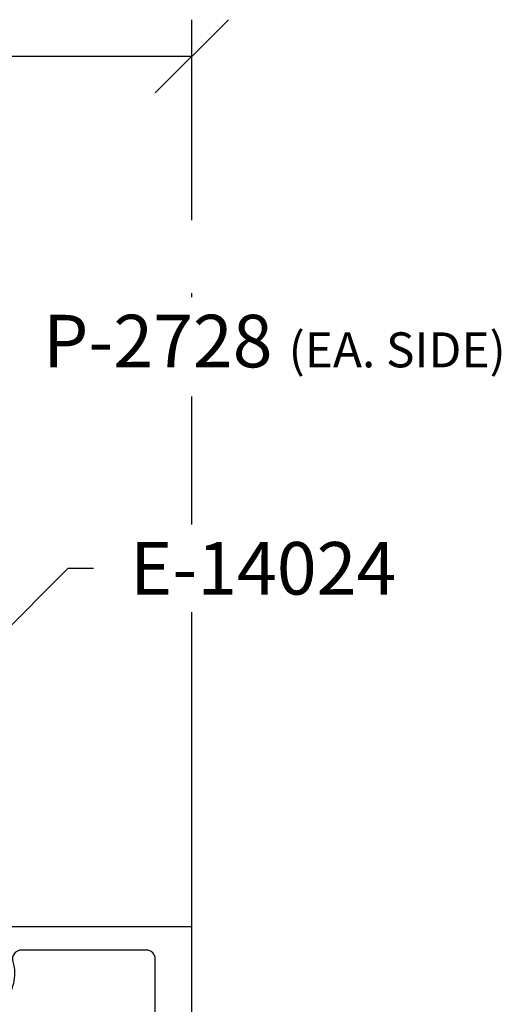
# Model space of a CAD drawing. Extents: x 2.9 to 8.68, y 3.32 to 10.91.
# Drawn here: x 8.17 to 8.68, y 8.98 to 10.02 of the extents above; entities that cross this region are included whole.
import ezdxf

# ---------------------------------------------------------------- set-up
doc = ezdxf.new("R2010")
doc.units = 0
doc.header["$LTSCALE"] = 0.3
doc.header["$MEASUREMENT"] = 0
doc.layers.get('0').update_dxf_attribs({"linetype": 'CONTINUOUS'})
doc.layers.get('DEFPOINTS').update_dxf_attribs({"linetype": 'CONTINUOUS'})
for name, color, linetype in [('DIES', 4, 'CONTINUOUS'), ('DIM', 3, 'CONTINUOUS'), ('GLASS', 5, 'CONTINUOUS')]:
    doc.layers.add(name, color=color, linetype=linetype)
doc.styles.get("Standard").update_dxf_attribs({"font": 'simplex.shx', "width": 0.9, "height": 0.125})
doc.dimstyles.get("Standard").update_dxf_attribs({"dimtxt": 0.125, "dimasz": 0.125, "dimexe": 0.0626, "dimexo": 0.125, "dimgap": 0.0625, "dimtad": 1, "dimdec": 5, "dimzin": 0, "dimdsep": 46, "dimlunit": 5, "dimtxsty": 'Standard', "dimblk1": 'OBLIQUE', "dimblk2": 'OBLIQUE', "dimsah": 1, "dimcen": 0.09, "dimadec": 0, "dimazin": 0, "dimtfac": 1, "dimtdec": 5, "dimtofl": 0, "dimtmove": 0, "dimatfit": 3, "dimldrblk": 'OBLIQUE', "dimfxl": 1, "dimfrac": 2, "dimtolj": 1, "dimtzin": 0, "dimarcsym": 0})

# ---------------------------------------------------------------- blocks, each defined once
blk = doc.blocks.new('_OBLIQUE')
at = {"color": 0, "linetype": 'ByBlock'}
blk.add_line((-0.5, -0.5), (0.5, 0.5), dxfattribs=at)
blk = doc.blocks.new('*D139')
at = {"layer": 'DEFPOINTS', "color": 0, "transparency": 16777216}
for p in [(-3.0351, 13.7088), (-5.2851, 13.3032), (-3.0351, 13.3032)]:
    blk.add_point(p, dxfattribs=at)
at = {"layer": 'DIM', "color": 0, "lineweight": -2, "transparency": 16777216}
for p, q in [((-5.2851, 13.4282), (-5.2851, 13.7714)), ((-3.0351, 13.4282), (-3.0351, 13.7714)), ((-5.2851, 13.7088), (-3.0351, 13.7088))]:
    blk.add_line(p, q, dxfattribs=at)
at = {"layer": 'DIM', "color": 0, "lineweight": -2, "transparency": 16777216, "xscale": 0.125, "yscale": 0.125, "zscale": 0.125, "rotation": 180}
blk.add_blockref('_OBLIQUE', (-5.2851, 13.7088), dxfattribs=at)
at = {"layer": 'DIM', "color": 0, "lineweight": -2, "transparency": 16777216, "xscale": 0.125, "yscale": 0.125, "zscale": 0.125}
blk.add_blockref('_OBLIQUE', (-3.0351, 13.7088), dxfattribs=at)
at = {"layer": 'DIM', "color": 0, "transparency": 16777216, "insert": (-4.1601, 13.8399), "char_height": 0.09, "attachment_point": 5}
blk.add_mtext('\\A1;4 1/2', dxfattribs=at)
blk = doc.blocks.new('A$C162A5E6A')
at = {"layer": 'DIES'}
for points in [[(8.781222, 8.409809), (8.781222, 9.284809), (8.027963, 9.284809, 0.57735027), (8.021467, 9.273559), (8.046582, 9.230059, -0.57735027), (8.033159, 9.206809), (7.278286, 9.206809, -0.57735027), (7.264862, 9.230059), (7.289977, 9.273559, 0.57735032), (7.283482, 9.284809), (6.531222, 9.284809), (6.531222, 8.409809)], [(8.718722, 8.465309), (8.718722, 9.229309, 0.41421356), (8.703222, 9.244809), (8.489553, 9.244809, 0.50239965), (8.474707, 9.224855, -0.27090367), (8.457714, 9.154703, -0.49895463), (8.433128, 9.157707, -0.3342632), (8.435389, 9.176211, 2.35194473), (8.377055, 9.176211, -0.3342632), (8.379316, 9.157707, -0.49895463), (8.35473, 9.154703, -0.27090367), (8.337738, 9.224855, 0.50239965), (8.322892, 9.244809), (8.104159, 9.244809, 0.41421356), (8.088659, 9.229309), (8.088659, 9.222309, -0.41421356), (8.033159, 9.166809), (7.278286, 9.166809, -0.41421356), (7.222786, 9.222309), (7.222786, 9.229309, 0.41421356), (7.207286, 9.244809), (6.989553, 9.244809, 0.50239965)]]:
    blk.add_lwpolyline(points, format="xyb", dxfattribs=at)
at = {"layer": 'GLASS'}
for p, q in [((8.781222, 10.363075), (8.781222, 10.37041)), ((8.781222, 9.973798), (8.781222, 10.193074)), ((8.781222, 9.284809), (8.781222, 9.823798))]:
    blk.add_line(p, q, dxfattribs=at)
at = {"layer": 'DIM', "char_height": 0.09, "attachment_point": 1}
for s, insert in [('P-2728 {\\H0.6667x;(EA. SIDE)}', (8.526503, 10.333075)), ('E-14024', (8.675515, 9.943798))]:
    blk.add_mtext(s, dxfattribs=dict(at, insert=insert))
at = {"layer": 'DIM'}
dim = blk.add_linear_dim(base=(8.781222, 10.775999), p1=(6.531222, 10.37041), p2=(8.781222, 10.37041), text='4 1/2', dimstyle='Standard', dxfattribs=at)
dim.commit()
dim.dimension.update_dxf_attribs({"geometry": '*D139', "text_midpoint": (7.656222, 10.90707), "insert": (11.81634, -2.932801)})
at = {"layer": 'DIM', "annotation_type": 0, "has_hookline": 1, "hookline_direction": 0, "text_width": 0.524571}
blk.add_leader([(8.267918, 9.597309), (8.569406, 9.898798), (8.613015, 9.898798)], dimstyle='Standard', override={"dimgap": 0.0625, "dimtad": 0}, dxfattribs=at)

msp = doc.modelspace()

# ---------------------------------------------------------------- block references
at = {"xscale": 0.6174999999999999, "yscale": 0.6174999999999999, "zscale": 0.6174999999999999}
msp.add_blockref('A$C162A5E6A', (2.9344, 3.328), dxfattribs=at)

doc.saveas('drawing.dxf')
